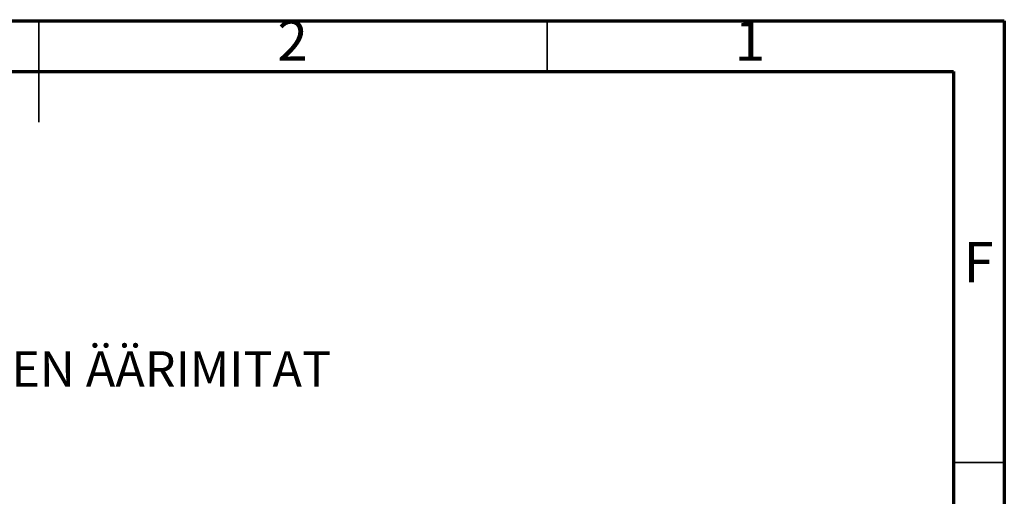
# Model space of a CAD drawing. Units: millimetres. Extents: x 15 to 205, y 5 to 292.
# Drawn here: x 108 to 205, y 245 to 292 of the extents above; entities that cross this region are included whole.
import ezdxf

# ---------------------------------------------------------------- set-up
doc = ezdxf.new("R2010")
doc.units = ezdxf.units.MM
doc.styles.add('SLDTEXTSTYLE0', font='TXT', dxfattribs={"width": 0.75})

msp = doc.modelspace()

# ---------------------------------------------------------------- linework, layer by layer
at = {"color": 7, "linetype": 'Continuous', "lineweight": 70}
for p, q in [((15, 292), (205, 292)), ((205, 292), (205, 5)), ((20, 287), (200, 287)), ((200, 287), (200, 10))]:
    msp.add_line(p, q, dxfattribs=at)
at = {"color": 7, "linetype": 'Continuous', "lineweight": 35}
for p, q in [((110, 292), (110, 282)), ((110, 287), (110, 292)), ((160, 287), (160, 292)), ((200, 248.5), (205, 248.5))]:
    msp.add_line(p, q, dxfattribs=at)

# ---------------------------------------------------------------- texts
at = {"color": 7, "linetype": 'Continuous', "lineweight": 0, "style": 'SLDTEXTSTYLE0'}
for s, insert, char_height, attachment_point in [('2', (134.96004, 292.03051), 3.96875, 2), ('1', (179.96004, 292.03051), 3.96875, 2), ('F', (202.45774, 270.21607), 3.96875, 2), ('TUOTTEEN ÄÄRIMITAT', (88.89429, 259.44296), 3.5, 1)]:
    msp.add_mtext(s, dxfattribs=dict(at, insert=insert, char_height=char_height, attachment_point=attachment_point))

doc.saveas('drawing.dxf')
